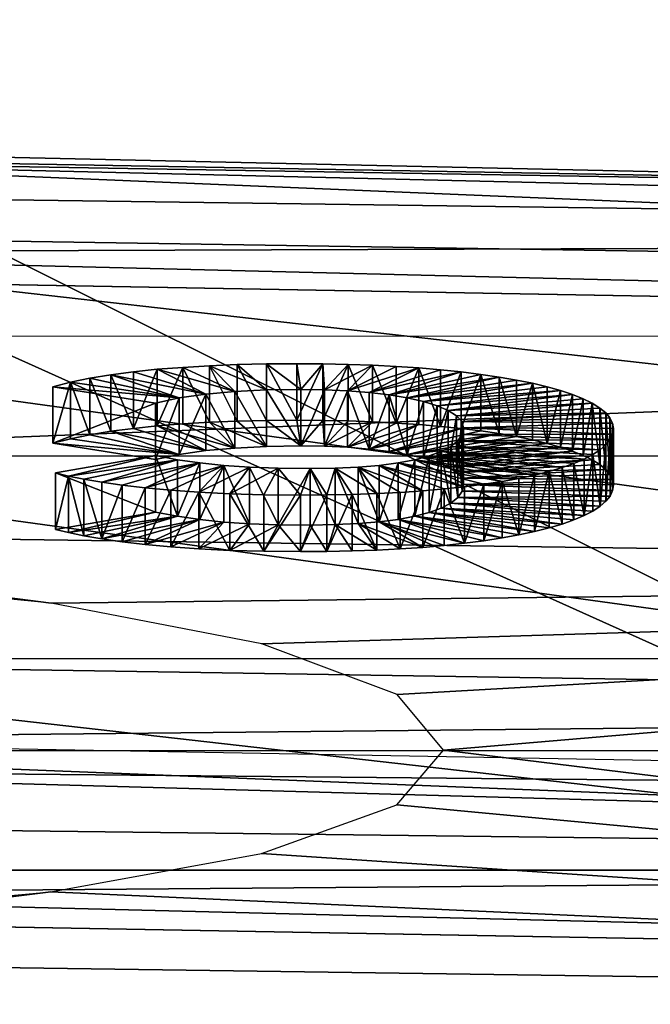
# Model space of a CAD drawing. Units: metres. Extents: x 140.822 to 141.405, y 13.3 to 13.94.
# Drawn here: x 141.116 to 141.121, y 13.866 to 13.873 of the extents above; entities that cross this region are included whole.
import ezdxf

# ---------------------------------------------------------------- set-up
doc = ezdxf.new("R2010")
doc.units = ezdxf.units.M
doc.header["$LTSCALE"] = 0.0125
for name, color, linetype in [('72_KUX_INSERT', 7, 'Continuous'), ('72_KUX_STUHL_D3_CH_BACK_PAD', 7, 'Continuous'), ('72_KUX_STUHL_D3_CH_FRAME', 7, 'Continuous'), ('72_KUX_STUHL_D3_CH_LOGO', 7, 'Continuous'), ('72_KUX_STUHL_D3_CH_LOGO_TEXT', 7, 'Continuous')]:
    doc.layers.add(name, color=color, linetype=linetype)

# ---------------------------------------------------------------- blocks, each defined once
blk = doc.blocks.new('72KUX_S3700_D3_LOGO_TEXT')
for points in [[(-0.0156815, 0.000767, 0.004019), (-0.0155338, 0.000415, 0.004192), (-0.0155338, 0.000786, 0.004121)], [(-0.0156815, 0.000767, 0.004019), (-0.0155338, 0.000786, 0.004121), (-0.0150585, 0.00064, 0.003354)], [(-0.0153765, 0.000432, 0.004279), (-0.0153765, 0.000803, 0.004208), (-0.0155338, 0.000415, 0.004192)], [(-0.0155338, 0.000415, 0.004192), (-0.0153765, 0.000803, 0.004208), (-0.0155338, 0.000786, 0.004121)], [(-0.0153765, 0.000803, 0.004208), (-0.0150585, 0.00064, 0.003354), (-0.0155338, 0.000786, 0.004121)], [(-0.01521, 0.000445, 0.004349), (-0.01521, 0.000816, 0.004278), (-0.0153765, 0.000432, 0.004279)], [(-0.0153765, 0.000432, 0.004279), (-0.01521, 0.000816, 0.004278), (-0.0153765, 0.000803, 0.004208)], [(-0.01521, 0.000816, 0.004278), (-0.014867, 0.000658, 0.003446), (-0.0153765, 0.000803, 0.004208)], [(-0.0150585, 0.00064, 0.003354), (-0.0153765, 0.000803, 0.004208), (-0.014867, 0.000658, 0.003446)], [(-0.01521, 0.000816, 0.004278), (-0.0150349, 0.000456, 0.004403), (-0.0150349, 0.000827, 0.004333)], [(-0.01521, 0.000816, 0.004278), (-0.0150349, 0.000827, 0.004333), (-0.014867, 0.000658, 0.003446)], [(-0.01521, 0.000445, 0.004349), (-0.0150349, 0.000456, 0.004403), (-0.01521, 0.000816, 0.004278)], [(-0.0150349, 0.000827, 0.004333), (-0.0148514, 0.000463, 0.004442), (-0.0148514, 0.000834, 0.004371)], [(-0.0150349, 0.000827, 0.004333), (-0.0148514, 0.000834, 0.004371), (-0.0146589, 0.000668, 0.0035)], [(-0.0150349, 0.000456, 0.004403), (-0.0148514, 0.000463, 0.004442), (-0.0150349, 0.000827, 0.004333)], [(-0.0150349, 0.000827, 0.004333), (-0.0146589, 0.000668, 0.0035), (-0.014867, 0.000658, 0.003446)], [(-0.0148514, 0.000834, 0.004371), (-0.0146601, 0.000467, 0.004465), (-0.0146601, 0.000839, 0.004394)], [(-0.0146601, 0.000839, 0.004394), (-0.0146589, 0.000668, 0.0035), (-0.0148514, 0.000834, 0.004371)], [(-0.0148514, 0.000463, 0.004442), (-0.0146601, 0.000467, 0.004465), (-0.0148514, 0.000834, 0.004371)], [(-0.0146601, 0.000839, 0.004394), (-0.0144615, 0.000469, 0.004472), (-0.0144615, 0.00084, 0.004402)], [(-0.0146601, 0.000839, 0.004394), (-0.0144615, 0.00084, 0.004402), (-0.0144351, 0.000671, 0.003517)], [(-0.0146601, 0.000467, 0.004465), (-0.0144615, 0.000469, 0.004472), (-0.0146601, 0.000839, 0.004394)], [(-0.0146601, 0.000839, 0.004394), (-0.0144351, 0.000671, 0.003517), (-0.0146589, 0.000668, 0.0035)], [(-0.0144615, 0.000469, 0.004472), (-0.0142904, 0.000839, 0.004395), (-0.0144615, 0.00084, 0.004402)], [(-0.0144351, 0.000671, 0.003517), (-0.0144615, 0.00084, 0.004402), (-0.0142904, 0.000839, 0.004395)], [(-0.0142904, 0.000468, 0.004466), (-0.0142904, 0.000839, 0.004395), (-0.0144615, 0.000469, 0.004472)], [(-0.0142783, 0.000669, 0.003505), (-0.0144351, 0.000671, 0.003517), (-0.0142904, 0.000839, 0.004395)], [(-0.0142904, 0.000468, 0.004466), (-0.0141244, 0.000835, 0.004377), (-0.0142904, 0.000839, 0.004395)], [(-0.0141244, 0.000835, 0.004377), (-0.0142783, 0.000669, 0.003505), (-0.0142904, 0.000839, 0.004395)], [(-0.0141244, 0.000464, 0.004448), (-0.0141244, 0.000835, 0.004377), (-0.0142904, 0.000468, 0.004466)], [(-0.0139638, 0.00083, 0.004347), (-0.0142783, 0.000669, 0.003505), (-0.0141244, 0.000835, 0.004377)], [(-0.0142783, 0.000669, 0.003505), (-0.0139638, 0.00083, 0.004347), (-0.0141283, 0.000662, 0.003469)], [(-0.0141283, 0.000662, 0.003469), (-0.0139638, 0.00083, 0.004347), (-0.013809, 0.000822, 0.004306)], [(-0.013809, 0.000822, 0.004306), (-0.0136603, 0.000812, 0.004253), (-0.0141283, 0.000662, 0.003469)], [(-0.0136603, 0.000812, 0.004253), (-0.0139867, 0.000651, 0.003409), (-0.0141283, 0.000662, 0.003469)], [(-0.0141244, 0.000464, 0.004448), (-0.0139638, 0.000458, 0.004418), (-0.0141244, 0.000835, 0.004377)], [(-0.0141244, 0.000835, 0.004377), (-0.0139638, 0.000458, 0.004418), (-0.0139638, 0.00083, 0.004347)], [(-0.013518, 0.0008, 0.00419), (-0.0139867, 0.000651, 0.003409), (-0.0136603, 0.000812, 0.004253)], [(-0.013518, 0.0008, 0.00419), (-0.0133825, 0.000786, 0.004117), (-0.0139867, 0.000651, 0.003409)], [(-0.0139867, 0.000651, 0.003409), (-0.0133825, 0.000786, 0.004117), (-0.0138555, 0.000635, 0.003327)], [(-0.0139638, 0.000458, 0.004418), (-0.013809, 0.00045, 0.004377), (-0.0139638, 0.00083, 0.004347)], [(-0.0139638, 0.00083, 0.004347), (-0.013809, 0.00045, 0.004377), (-0.013809, 0.000822, 0.004306)], [(-0.0138555, 0.000635, 0.003327), (-0.0133825, 0.000786, 0.004117), (-0.0132541, 0.00077, 0.004033)], [(-0.013809, 0.00045, 0.004377), (-0.0136603, 0.000812, 0.004253), (-0.013809, 0.000822, 0.004306)], [(-0.0136603, 0.00044, 0.004324), (-0.0136603, 0.000812, 0.004253), (-0.013809, 0.00045, 0.004377)], [(-0.0136603, 0.00044, 0.004324), (-0.013518, 0.000428, 0.004261), (-0.0136603, 0.000812, 0.004253)], [(-0.0136603, 0.000812, 0.004253), (-0.013518, 0.000428, 0.004261), (-0.013518, 0.0008, 0.00419)], [(-0.013518, 0.000428, 0.004261), (-0.0133825, 0.000786, 0.004117), (-0.013518, 0.0008, 0.00419)], [(-0.0133825, 0.000414, 0.004188), (-0.0133825, 0.000786, 0.004117), (-0.013518, 0.000428, 0.004261)], [(-0.0133825, 0.000414, 0.004188), (-0.0132541, 0.00077, 0.004033), (-0.0133825, 0.000786, 0.004117)], [(-0.0159461, 0.000347, 0.003834), (-0.0159461, 0.000718, 0.003763), (-0.0160622, 0.000317, 0.00368)], [(-0.0160622, 0.000317, 0.00368), (-0.0159461, 0.000718, 0.003763), (-0.0160622, 0.000689, 0.003609)], [(-0.0159461, 0.000718, 0.003763), (-0.0152326, 0.000615, 0.003222), (-0.0160622, 0.000689, 0.003609)], [(-0.0159461, 0.000718, 0.003763), (-0.015819, 0.000373, 0.00397), (-0.0158191, 0.000744, 0.003899)], [(-0.0159461, 0.000718, 0.003763), (-0.0158191, 0.000744, 0.003899), (-0.0152326, 0.000615, 0.003222)], [(-0.0159461, 0.000347, 0.003834), (-0.015819, 0.000373, 0.00397), (-0.0159461, 0.000718, 0.003763)], [(-0.0158191, 0.000744, 0.003899), (-0.0156815, 0.000396, 0.004089), (-0.0156815, 0.000767, 0.004019)], [(-0.0156815, 0.000767, 0.004019), (-0.0152326, 0.000615, 0.003222), (-0.0158191, 0.000744, 0.003899)], [(-0.015819, 0.000373, 0.00397), (-0.0156815, 0.000396, 0.004089), (-0.0158191, 0.000744, 0.003899)], [(-0.0156815, 0.000396, 0.004089), (-0.0155338, 0.000415, 0.004192), (-0.0156815, 0.000767, 0.004019)], [(-0.0156815, 0.000767, 0.004019), (-0.0150585, 0.00064, 0.003354), (-0.0152326, 0.000615, 0.003222)], [(-0.0131332, 0.000752, 0.00394), (-0.0138555, 0.000635, 0.003327), (-0.0132541, 0.00077, 0.004033)], [(-0.0138555, 0.000635, 0.003327), (-0.0131332, 0.000752, 0.00394), (-0.0137361, 0.000615, 0.003224)], [(-0.01302, 0.000732, 0.003837), (-0.0137361, 0.000615, 0.003224), (-0.0131332, 0.000752, 0.00394)], [(-0.0129149, 0.000711, 0.003725), (-0.0137361, 0.000615, 0.003224), (-0.01302, 0.000732, 0.003837)], [(-0.0132541, 0.000398, 0.004104), (-0.0132541, 0.00077, 0.004033), (-0.0133825, 0.000414, 0.004188)], [(-0.0132541, 0.000398, 0.004104), (-0.0131332, 0.000381, 0.00401), (-0.0132541, 0.00077, 0.004033)], [(-0.0132541, 0.00077, 0.004033), (-0.0131332, 0.000381, 0.00401), (-0.0131332, 0.000752, 0.00394)], [(-0.0131332, 0.000381, 0.00401), (-0.01302, 0.000361, 0.003908), (-0.0131332, 0.000752, 0.00394)], [(-0.0131332, 0.000752, 0.00394), (-0.01302, 0.000361, 0.003908), (-0.01302, 0.000732, 0.003837)], [(-0.01302, 0.000361, 0.003908), (-0.0129149, 0.000711, 0.003725), (-0.01302, 0.000732, 0.003837)], [(-0.0153884, 0.000581, 0.003047), (-0.0160622, 0.000317, 0.00368), (-0.0160622, 0.000689, 0.003609)], [(-0.0153884, 0.000581, 0.003047), (-0.0160622, 0.000689, 0.003609), (-0.0152326, 0.000615, 0.003222)], [(-0.014867, 0.000286, 0.003517), (-0.0150585, 0.00064, 0.003354), (-0.014867, 0.000658, 0.003446)], [(-0.0146589, 0.000297, 0.003571), (-0.014867, 0.000658, 0.003446), (-0.0146589, 0.000668, 0.0035)], [(-0.014867, 0.000286, 0.003517), (-0.014867, 0.000658, 0.003446), (-0.0146589, 0.000297, 0.003571)], [(-0.0144351, 0.0003, 0.003588), (-0.0146589, 0.000668, 0.0035), (-0.0144351, 0.000671, 0.003517)], [(-0.0146589, 0.000297, 0.003571), (-0.0146589, 0.000668, 0.0035), (-0.0144351, 0.0003, 0.003588)], [(-0.0142783, 0.000669, 0.003505), (-0.0144351, 0.0003, 0.003588), (-0.0144351, 0.000671, 0.003517)], [(-0.0142783, 0.000298, 0.003576), (-0.0144351, 0.0003, 0.003588), (-0.0142783, 0.000669, 0.003505)], [(-0.0141283, 0.000662, 0.003469), (-0.0142783, 0.000298, 0.003576), (-0.0142783, 0.000669, 0.003505)], [(-0.0141283, 0.000291, 0.00354), (-0.0142783, 0.000298, 0.003576), (-0.0141283, 0.000662, 0.003469)], [(-0.0141283, 0.000291, 0.00354), (-0.0141283, 0.000662, 0.003469), (-0.0139867, 0.000279, 0.00348)], [(-0.0139867, 0.000279, 0.00348), (-0.0141283, 0.000662, 0.003469), (-0.0139867, 0.000651, 0.003409)], [(-0.0138555, 0.000635, 0.003327), (-0.0139867, 0.000279, 0.00348), (-0.0139867, 0.000651, 0.003409)], [(-0.0129149, 0.000711, 0.003725), (-0.0136304, 0.000591, 0.003099), (-0.0137361, 0.000615, 0.003224)], [(-0.0128182, 0.000688, 0.003604), (-0.0136304, 0.000591, 0.003099), (-0.0129149, 0.000711, 0.003725)], [(-0.0127303, 0.000663, 0.003475), (-0.0136304, 0.000591, 0.003099), (-0.0128182, 0.000688, 0.003604)], [(-0.0136304, 0.000591, 0.003099), (-0.0127303, 0.000663, 0.003475), (-0.0135401, 0.000564, 0.002955)], [(-0.0126515, 0.000637, 0.003337), (-0.0135401, 0.000564, 0.002955), (-0.0127303, 0.000663, 0.003475)], [(-0.0129149, 0.00034, 0.003796), (-0.0129149, 0.000711, 0.003725), (-0.01302, 0.000361, 0.003908)], [(-0.0129149, 0.00034, 0.003796), (-0.0128182, 0.000316, 0.003675), (-0.0129149, 0.000711, 0.003725)], [(-0.0129149, 0.000711, 0.003725), (-0.0128182, 0.000316, 0.003675), (-0.0128182, 0.000688, 0.003604)], [(-0.0128182, 0.000316, 0.003675), (-0.0127303, 0.000663, 0.003475), (-0.0128182, 0.000688, 0.003604)], [(-0.0127303, 0.000292, 0.003546), (-0.0127303, 0.000663, 0.003475), (-0.0128182, 0.000316, 0.003675)], [(-0.0127303, 0.000292, 0.003546), (-0.0126515, 0.000637, 0.003337), (-0.0127303, 0.000663, 0.003475)], [(-0.0152326, 0.000243, 0.003293), (-0.0153884, 0.00021, 0.003118), (-0.0152326, 0.000615, 0.003222)], [(-0.0152326, 0.000615, 0.003222), (-0.0153884, 0.00021, 0.003118), (-0.0153884, 0.000581, 0.003047)], [(-0.0150585, 0.000269, 0.003425), (-0.0152326, 0.000243, 0.003293), (-0.0150585, 0.00064, 0.003354)], [(-0.0150585, 0.00064, 0.003354), (-0.0152326, 0.000243, 0.003293), (-0.0152326, 0.000615, 0.003222)], [(-0.0150585, 0.000269, 0.003425), (-0.0150585, 0.00064, 0.003354), (-0.014867, 0.000286, 0.003517)], [(-0.0138554, 0.000264, 0.003398), (-0.0139867, 0.000279, 0.00348), (-0.0138555, 0.000635, 0.003327)], [(-0.0138554, 0.000264, 0.003398), (-0.0138555, 0.000635, 0.003327), (-0.0137361, 0.000244, 0.003295)], [(-0.0137361, 0.000244, 0.003295), (-0.0138555, 0.000635, 0.003327), (-0.0137361, 0.000615, 0.003224)], [(-0.0136304, 0.000591, 0.003099), (-0.0137361, 0.000244, 0.003295), (-0.0137361, 0.000615, 0.003224)], [(-0.0136304, 0.00022, 0.00317), (-0.0137361, 0.000244, 0.003295), (-0.0136304, 0.000591, 0.003099)], [(-0.0135401, 0.000564, 0.002955), (-0.0136304, 0.00022, 0.00317), (-0.0136304, 0.000591, 0.003099)], [(-0.0135401, 0.000564, 0.002955), (-0.0126515, 0.000637, 0.003337), (-0.0134668, 0.000533, 0.002791)], [(-0.0125821, 0.000609, 0.003192), (-0.0134668, 0.000533, 0.002791), (-0.0126515, 0.000637, 0.003337)], [(-0.0125821, 0.000609, 0.003192), (-0.0125225, 0.00058, 0.00304), (-0.0134668, 0.000533, 0.002791)], [(-0.0126515, 0.000266, 0.003408), (-0.0126515, 0.000637, 0.003337), (-0.0127303, 0.000292, 0.003546)], [(-0.0126515, 0.000266, 0.003408), (-0.0125821, 0.000609, 0.003192), (-0.0126515, 0.000637, 0.003337)], [(-0.0125821, 0.000238, 0.003263), (-0.0125821, 0.000609, 0.003192), (-0.0126515, 0.000266, 0.003408)], [(-0.0125821, 0.000238, 0.003263), (-0.0125225, 0.00058, 0.00304), (-0.0125821, 0.000609, 0.003192)], [(-0.0153884, 0.00021, 0.003118), (-0.0160622, 0.000317, 0.00368), (-0.0153884, 0.000581, 0.003047)], [(-0.01354, 0.000193, 0.003026), (-0.0136304, 0.00022, 0.00317), (-0.0135401, 0.000564, 0.002955)], [(-0.0134668, 0.000533, 0.002791), (-0.01354, 0.000193, 0.003026), (-0.0135401, 0.000564, 0.002955)], [(-0.0134668, 0.000161, 0.002862), (-0.01354, 0.000193, 0.003026), (-0.0134668, 0.000533, 0.002791)], [(-0.0134668, 0.000533, 0.002791), (-0.0125225, 0.00058, 0.00304), (-0.0134124, 0.000498, 0.002609)], [(-0.0134124, 0.000498, 0.002609), (-0.0134668, 0.000161, 0.002862), (-0.0134668, 0.000533, 0.002791)], [(-0.012473, 0.000549, 0.00288), (-0.0134124, 0.000498, 0.002609), (-0.0125225, 0.00058, 0.00304)], [(-0.0124339, 0.000518, 0.002713), (-0.0134124, 0.000498, 0.002609), (-0.012473, 0.000549, 0.00288)], [(-0.0133785, 0.00046, 0.00241), (-0.0134124, 0.000498, 0.002609), (-0.0124339, 0.000518, 0.002713)], [(-0.0124056, 0.000485, 0.00254), (-0.0133785, 0.00046, 0.00241), (-0.0124339, 0.000518, 0.002713)], [(-0.0125225, 0.000209, 0.00311), (-0.0125225, 0.00058, 0.00304), (-0.0125821, 0.000238, 0.003263)], [(-0.0125225, 0.000209, 0.00311), (-0.012473, 0.000178, 0.002951), (-0.0125225, 0.00058, 0.00304)], [(-0.0125225, 0.00058, 0.00304), (-0.012473, 0.000178, 0.002951), (-0.012473, 0.000549, 0.00288)], [(-0.012473, 0.000178, 0.002951), (-0.0124339, 0.000146, 0.002784), (-0.012473, 0.000549, 0.00288)], [(-0.012473, 0.000549, 0.00288), (-0.0124339, 0.000146, 0.002784), (-0.0124339, 0.000518, 0.002713)], [(-0.0124339, 0.000146, 0.002784), (-0.0124056, 0.000113, 0.002611), (-0.0124339, 0.000518, 0.002713)], [(-0.0124339, 0.000518, 0.002713), (-0.0124056, 0.000113, 0.002611), (-0.0124056, 0.000485, 0.00254)], [(-0.01521, 0.000445, 0.004349), (-0.014867, 0.000286, 0.003517), (-0.0150349, 0.000456, 0.004403)], [(-0.0146589, 0.000297, 0.003571), (-0.0148514, 0.000463, 0.004442), (-0.0150349, 0.000456, 0.004403)], [(-0.0150349, 0.000456, 0.004403), (-0.014867, 0.000286, 0.003517), (-0.0146589, 0.000297, 0.003571)], [(-0.0148514, 0.000463, 0.004442), (-0.0146589, 0.000297, 0.003571), (-0.0146601, 0.000467, 0.004465)], [(-0.0146601, 0.000467, 0.004465), (-0.0144351, 0.0003, 0.003588), (-0.0144615, 0.000469, 0.004472)], [(-0.0144351, 0.0003, 0.003588), (-0.0146601, 0.000467, 0.004465), (-0.0146589, 0.000297, 0.003571)], [(-0.0144615, 0.000469, 0.004472), (-0.0144351, 0.0003, 0.003588), (-0.0142904, 0.000468, 0.004466)], [(-0.0142783, 0.000298, 0.003576), (-0.0142904, 0.000468, 0.004466), (-0.0144351, 0.0003, 0.003588)], [(-0.0141244, 0.000464, 0.004448), (-0.0142904, 0.000468, 0.004466), (-0.0142783, 0.000298, 0.003576)], [(-0.0141244, 0.000464, 0.004448), (-0.0142783, 0.000298, 0.003576), (-0.0139638, 0.000458, 0.004418)], [(-0.0139638, 0.000458, 0.004418), (-0.0142783, 0.000298, 0.003576), (-0.0141283, 0.000291, 0.00354)], [(-0.013809, 0.00045, 0.004377), (-0.0139638, 0.000458, 0.004418), (-0.0141283, 0.000291, 0.00354)], [(-0.0134124, 0.000127, 0.00268), (-0.0134668, 0.000161, 0.002862), (-0.0134124, 0.000498, 0.002609)], [(-0.0133785, 0.00046, 0.00241), (-0.0134124, 0.000127, 0.00268), (-0.0134124, 0.000498, 0.002609)], [(-0.0133785, 0.000088, 0.002481), (-0.0134124, 0.000127, 0.00268), (-0.0133785, 0.00046, 0.00241)], [(-0.0133785, 0.00046, 0.00241), (-0.0124056, 0.000485, 0.00254), (-0.0123884, 0.00045, 0.002361)], [(-0.0133668, 0.000418, 0.002193), (-0.0133785, 0.000088, 0.002481), (-0.0133785, 0.00046, 0.00241)], [(-0.0123884, 0.00045, 0.002361), (-0.0133668, 0.000418, 0.002193), (-0.0133785, 0.00046, 0.00241)], [(-0.0124056, 0.000113, 0.002611), (-0.0123884, 0.000079, 0.002432), (-0.0124056, 0.000485, 0.00254)], [(-0.0124056, 0.000485, 0.00254), (-0.0123884, 0.000079, 0.002432), (-0.0123884, 0.00045, 0.002361)], [(-0.015819, 0.000373, 0.00397), (-0.0152326, 0.000243, 0.003293), (-0.0156815, 0.000396, 0.004089)], [(-0.0155338, 0.000415, 0.004192), (-0.0156815, 0.000396, 0.004089), (-0.0150585, 0.000269, 0.003425)], [(-0.0150585, 0.000269, 0.003425), (-0.0156815, 0.000396, 0.004089), (-0.0152326, 0.000243, 0.003293)], [(-0.0155338, 0.000415, 0.004192), (-0.0150585, 0.000269, 0.003425), (-0.0153765, 0.000432, 0.004279)], [(-0.01521, 0.000445, 0.004349), (-0.0153765, 0.000432, 0.004279), (-0.014867, 0.000286, 0.003517)], [(-0.0153765, 0.000432, 0.004279), (-0.0150585, 0.000269, 0.003425), (-0.014867, 0.000286, 0.003517)], [(-0.013809, 0.00045, 0.004377), (-0.0141283, 0.000291, 0.00354), (-0.0136603, 0.00044, 0.004324)], [(-0.0139867, 0.000279, 0.00348), (-0.0136603, 0.00044, 0.004324), (-0.0141283, 0.000291, 0.00354)], [(-0.0136603, 0.00044, 0.004324), (-0.0139867, 0.000279, 0.00348), (-0.013518, 0.000428, 0.004261)], [(-0.013518, 0.000428, 0.004261), (-0.0139867, 0.000279, 0.00348), (-0.0133825, 0.000414, 0.004188)], [(-0.0133825, 0.000414, 0.004188), (-0.0139867, 0.000279, 0.00348), (-0.0138554, 0.000264, 0.003398)], [(-0.0133825, 0.000414, 0.004188), (-0.0138554, 0.000264, 0.003398), (-0.0132541, 0.000398, 0.004104)], [(-0.0132541, 0.000398, 0.004104), (-0.0138554, 0.000264, 0.003398), (-0.0131332, 0.000381, 0.00401)], [(-0.0133668, 0.000047, 0.002264), (-0.0133785, 0.000088, 0.002481), (-0.0133668, 0.000418, 0.002193)], [(-0.0133763, 0.000374, 0.001959), (-0.0133668, 0.000047, 0.002264), (-0.0133668, 0.000418, 0.002193)], [(-0.0123882, 0.000378, 0.001983), (-0.0133763, 0.000374, 0.001959), (-0.0133668, 0.000418, 0.002193)], [(-0.0123826, 0.000415, 0.002176), (-0.0133668, 0.000418, 0.002193), (-0.0123884, 0.00045, 0.002361)], [(-0.0133668, 0.000418, 0.002193), (-0.0123826, 0.000415, 0.002176), (-0.0123882, 0.000378, 0.001983)], [(-0.0123884, 0.000079, 0.002432), (-0.0123826, 0.000044, 0.002247), (-0.0123884, 0.00045, 0.002361)], [(-0.0123884, 0.00045, 0.002361), (-0.0123826, 0.000044, 0.002247), (-0.0123826, 0.000415, 0.002176)], [(-0.0123826, 0.000044, 0.002247), (-0.0123882, 0.000378, 0.001983), (-0.0123826, 0.000415, 0.002176)], [(-0.0160622, 0.000317, 0.00368), (-0.0152326, 0.000243, 0.003293), (-0.0159461, 0.000347, 0.003834)], [(-0.0159461, 0.000347, 0.003834), (-0.0152326, 0.000243, 0.003293), (-0.015819, 0.000373, 0.00397)], [(-0.0137361, 0.000244, 0.003295), (-0.0131332, 0.000381, 0.00401), (-0.0138554, 0.000264, 0.003398)], [(-0.0131332, 0.000381, 0.00401), (-0.0137361, 0.000244, 0.003295), (-0.01302, 0.000361, 0.003908)], [(-0.01302, 0.000361, 0.003908), (-0.0137361, 0.000244, 0.003295), (-0.0129149, 0.00034, 0.003796)], [(-0.0137361, 0.000244, 0.003295), (-0.0136304, 0.00022, 0.00317), (-0.0129149, 0.00034, 0.003796)], [(-0.0128182, 0.000316, 0.003675), (-0.0129149, 0.00034, 0.003796), (-0.0136304, 0.00022, 0.00317)], [(-0.01345, 0.000296, 0.00155), (-0.0134043, -0.000039, 0.001815), (-0.0134043, 0.000333, 0.001744)], [(-0.0134043, 0.000333, 0.001744), (-0.01247, 0.000275, 0.001444), (-0.01345, 0.000296, 0.00155)], [(-0.0134043, 0.000333, 0.001744), (-0.0133763, 0.000002, 0.002029), (-0.0133763, 0.000374, 0.001959)], [(-0.0133763, 0.000374, 0.001959), (-0.0124048, 0.000343, 0.001796), (-0.0134043, 0.000333, 0.001744)], [(-0.0124322, 0.000308, 0.001617), (-0.0134043, 0.000333, 0.001744), (-0.0124048, 0.000343, 0.001796)], [(-0.0134043, -0.000039, 0.001815), (-0.0133763, 0.000002, 0.002029), (-0.0134043, 0.000333, 0.001744)], [(-0.0124322, 0.000308, 0.001617), (-0.01247, 0.000275, 0.001444), (-0.0134043, 0.000333, 0.001744)], [(-0.0124048, 0.000343, 0.001796), (-0.0133763, 0.000374, 0.001959), (-0.0123882, 0.000378, 0.001983)], [(-0.0133763, 0.000002, 0.002029), (-0.0133668, 0.000047, 0.002264), (-0.0133763, 0.000374, 0.001959)], [(-0.0124048, -0.000029, 0.001867), (-0.0124322, -0.000063, 0.001688), (-0.0124048, 0.000343, 0.001796)], [(-0.0124048, 0.000343, 0.001796), (-0.0124322, -0.000063, 0.001688), (-0.0124322, 0.000308, 0.001617)], [(-0.0123882, 0.000007, 0.002054), (-0.0124048, 0.000343, 0.001796), (-0.0123882, 0.000378, 0.001983)], [(-0.0124048, -0.000029, 0.001867), (-0.0124048, 0.000343, 0.001796), (-0.0123882, 0.000007, 0.002054)], [(-0.0123882, 0.000007, 0.002054), (-0.0123882, 0.000378, 0.001983), (-0.0123826, 0.000044, 0.002247)], [(-0.0152326, 0.000243, 0.003293), (-0.0160622, 0.000317, 0.00368), (-0.0153884, 0.00021, 0.003118)], [(-0.0128182, 0.000316, 0.003675), (-0.0136304, 0.00022, 0.00317), (-0.0127303, 0.000292, 0.003546)], [(-0.01354, 0.000193, 0.003026), (-0.0127303, 0.000292, 0.003546), (-0.0136304, 0.00022, 0.00317)], [(-0.0135919, -0.000138, 0.001296), (-0.0135128, 0.000263, 0.001377), (-0.013592, 0.000234, 0.001226)], [(-0.0135128, 0.000263, 0.001377), (-0.0127198, 0.000158, 0.00083), (-0.013592, 0.000234, 0.001226)], [(-0.0135128, -0.000109, 0.001448), (-0.0135128, 0.000263, 0.001377), (-0.0135919, -0.000138, 0.001296)], [(-0.0127303, 0.000292, 0.003546), (-0.01354, 0.000193, 0.003026), (-0.0126515, 0.000266, 0.003408)], [(-0.0126515, 0.000266, 0.003408), (-0.01354, 0.000193, 0.003026), (-0.0134668, 0.000161, 0.002862)], [(-0.0135128, 0.000263, 0.001377), (-0.01345, -0.000076, 0.001621), (-0.01345, 0.000296, 0.00155)], [(-0.01345, 0.000296, 0.00155), (-0.0125757, 0.000214, 0.001121), (-0.0135128, 0.000263, 0.001377)], [(-0.0135128, -0.000109, 0.001448), (-0.01345, -0.000076, 0.001621), (-0.0135128, 0.000263, 0.001377)], [(-0.0125757, 0.000214, 0.001121), (-0.0126431, 0.000185, 0.000971), (-0.0135128, 0.000263, 0.001377)], [(-0.0135128, 0.000263, 0.001377), (-0.0126431, 0.000185, 0.000971), (-0.0127198, 0.000158, 0.00083)], [(-0.0126515, 0.000266, 0.003408), (-0.0134668, 0.000161, 0.002862), (-0.0125821, 0.000238, 0.003263)], [(-0.01345, -0.000076, 0.001621), (-0.0134043, -0.000039, 0.001815), (-0.01345, 0.000296, 0.00155)], [(-0.0125179, 0.000244, 0.001279), (-0.01345, 0.000296, 0.00155), (-0.01247, 0.000275, 0.001444)], [(-0.0125757, 0.000214, 0.001121), (-0.01345, 0.000296, 0.00155), (-0.0125179, 0.000244, 0.001279)], [(-0.01247, -0.000096, 0.001515), (-0.0125179, 0.000244, 0.001279), (-0.01247, 0.000275, 0.001444)], [(-0.0124322, -0.000063, 0.001688), (-0.01247, -0.000096, 0.001515), (-0.0124322, 0.000308, 0.001617)], [(-0.0124322, 0.000308, 0.001617), (-0.01247, -0.000096, 0.001515), (-0.01247, 0.000275, 0.001444)], [(-0.016045, 0.000123, 0.000648), (-0.0153887, -0.000135, 0.001311), (-0.0153887, 0.000236, 0.00124)], [(-0.0153887, 0.000236, 0.00124), (-0.0159591, 0.000102, 0.000539), (-0.016045, 0.000123, 0.000648)], [(-0.0159591, 0.000102, 0.000539), (-0.0153887, 0.000236, 0.00124), (-0.0152446, 0.000209, 0.001098)], [(-0.0158577, 0.000082, 0.000429), (-0.0159591, 0.000102, 0.000539), (-0.0152446, 0.000209, 0.001098)], [(-0.0157405, 0.000061, 0.000323), (-0.0158577, 0.000082, 0.000429), (-0.0152446, 0.000209, 0.001098)], [(-0.0157405, 0.000061, 0.000323), (-0.0152446, 0.000209, 0.001098), (-0.015097, 0.000188, 0.000985)], [(-0.0153887, -0.000135, 0.001311), (-0.0152446, -0.000162, 0.001169), (-0.0153887, 0.000236, 0.00124)], [(-0.0153887, 0.000236, 0.00124), (-0.0152446, -0.000162, 0.001169), (-0.0152446, 0.000209, 0.001098)], [(-0.0152446, -0.000162, 0.001169), (-0.015097, 0.000188, 0.000985), (-0.0152446, 0.000209, 0.001098)], [(-0.0136869, -0.000162, 0.001167), (-0.0136869, 0.000209, 0.001096), (-0.0137968, -0.000183, 0.00106)], [(-0.0137968, -0.000183, 0.00106), (-0.0136869, 0.000209, 0.001096), (-0.0137968, 0.000189, 0.000989)], [(-0.013114, 0.000067, 0.000352), (-0.0137968, 0.000189, 0.000989), (-0.0136869, 0.000209, 0.001096)], [(-0.0135919, -0.000138, 0.001296), (-0.013592, 0.000234, 0.001226), (-0.0136869, -0.000162, 0.001167)], [(-0.0136869, -0.000162, 0.001167), (-0.013592, 0.000234, 0.001226), (-0.0136869, 0.000209, 0.001096)], [(-0.013592, 0.000234, 0.001226), (-0.0129, 0.000109, 0.000573), (-0.0136869, 0.000209, 0.001096)], [(-0.0130029, 0.000087, 0.000458), (-0.0136869, 0.000209, 0.001096), (-0.0129, 0.000109, 0.000573)], [(-0.0130029, 0.000087, 0.000458), (-0.013114, 0.000067, 0.000352), (-0.0136869, 0.000209, 0.001096)], [(-0.0127198, 0.000158, 0.00083), (-0.0128055, 0.000133, 0.000697), (-0.013592, 0.000234, 0.001226)], [(-0.0129, 0.000109, 0.000573), (-0.013592, 0.000234, 0.001226), (-0.0128055, 0.000133, 0.000697)], [(-0.0125225, 0.000209, 0.00311), (-0.0125821, 0.000238, 0.003263), (-0.0134668, 0.000161, 0.002862)], [(-0.0134124, 0.000127, 0.00268), (-0.0125225, 0.000209, 0.00311), (-0.0134668, 0.000161, 0.002862)], [(-0.0125225, 0.000209, 0.00311), (-0.0134124, 0.000127, 0.00268), (-0.012473, 0.000178, 0.002951)], [(-0.0125757, -0.000158, 0.001192), (-0.0126431, 0.000185, 0.000971), (-0.0125757, 0.000214, 0.001121)], [(-0.0125179, -0.000128, 0.00135), (-0.0125757, -0.000158, 0.001192), (-0.0125179, 0.000244, 0.001279)], [(-0.0125179, 0.000244, 0.001279), (-0.0125757, -0.000158, 0.001192), (-0.0125757, 0.000214, 0.001121)], [(-0.0125179, -0.000128, 0.00135), (-0.0125179, 0.000244, 0.001279), (-0.01247, -0.000096, 0.001515)], [(-0.0156069, 0.000042, 0.000222), (-0.0157405, 0.000061, 0.000323), (-0.015097, 0.000188, 0.000985)], [(-0.0154566, 0.000024, 0.000129), (-0.0156069, 0.000042, 0.000222), (-0.015097, 0.000188, 0.000985)], [(-0.014941, 0.000172, 0.0009), (-0.0154566, 0.000024, 0.000129), (-0.015097, 0.000188, 0.000985)], [(-0.0152889, 0.000009, 0.000047), (-0.0154566, 0.000024, 0.000129), (-0.014941, 0.000172, 0.0009)], [(-0.0151035, -0.000004, -0.000022), (-0.0152889, 0.000009, 0.000047), (-0.014941, 0.000172, 0.0009)], [(-0.015097, -0.000184, 0.001056), (-0.015097, 0.000188, 0.000985), (-0.0152446, -0.000162, 0.001169)], [(-0.0151035, -0.000004, -0.000022), (-0.014941, 0.000172, 0.0009), (-0.0147717, 0.00016, 0.000841)], [(-0.0148998, -0.000014, -0.000074), (-0.0151035, -0.000004, -0.000022), (-0.0147717, 0.00016, 0.000841)], [(-0.015097, -0.000184, 0.001056), (-0.014941, 0.000172, 0.0009), (-0.015097, 0.000188, 0.000985)], [(-0.014941, -0.0002, 0.000971), (-0.014941, 0.000172, 0.0009), (-0.015097, -0.000184, 0.001056)], [(-0.014941, -0.0002, 0.000971), (-0.0147717, -0.000211, 0.000912), (-0.014941, 0.000172, 0.0009)], [(-0.014941, 0.000172, 0.0009), (-0.0147717, -0.000211, 0.000912), (-0.0147717, 0.00016, 0.000841)], [(-0.0148998, -0.000014, -0.000074), (-0.0147717, 0.00016, 0.000841), (-0.0145842, 0.000154, 0.000807)], [(-0.0146774, -0.000021, -0.000107), (-0.0148998, -0.000014, -0.000074), (-0.0145842, 0.000154, 0.000807)], [(-0.0147717, -0.000211, 0.000912), (-0.0145842, -0.000218, 0.000878), (-0.0147717, 0.00016, 0.000841)], [(-0.0147717, 0.00016, 0.000841), (-0.0145842, -0.000218, 0.000878), (-0.0145842, 0.000154, 0.000807)], [(-0.0146774, -0.000021, -0.000107), (-0.0145842, 0.000154, 0.000807), (-0.0144358, -0.000023, -0.000119)], [(-0.0145842, -0.000218, 0.000878), (-0.0143735, 0.000152, 0.000796), (-0.0145842, 0.000154, 0.000807)], [(-0.0143735, 0.000152, 0.000796), (-0.0144358, -0.000023, -0.000119), (-0.0145842, 0.000154, 0.000807)], [(-0.0143735, -0.00022, 0.000867), (-0.0143735, 0.000152, 0.000796), (-0.0145842, -0.000218, 0.000878)], [(-0.0142637, -0.000022, -0.000113), (-0.0144358, -0.000023, -0.000119), (-0.0143735, 0.000152, 0.000796)], [(-0.0143735, 0.000152, 0.000796), (-0.0142102, -0.000217, 0.000879), (-0.0142102, 0.000154, 0.000808)], [(-0.0142637, -0.000022, -0.000113), (-0.0143735, 0.000152, 0.000796), (-0.0142102, 0.000154, 0.000808)], [(-0.0143735, -0.00022, 0.000867), (-0.0142102, -0.000217, 0.000879), (-0.0143735, 0.000152, 0.000796)], [(-0.0142637, -0.000022, -0.000113), (-0.0142102, 0.000154, 0.000808), (-0.0140973, -0.000018, -0.000094)], [(-0.0142102, 0.000154, 0.000808), (-0.0140592, -0.00021, 0.000915), (-0.0140592, 0.000161, 0.000845)], [(-0.0140592, 0.000161, 0.000845), (-0.0139368, -0.000013, -0.000064), (-0.0142102, 0.000154, 0.000808)], [(-0.0142102, -0.000217, 0.000879), (-0.0140592, -0.00021, 0.000915), (-0.0142102, 0.000154, 0.000808)], [(-0.0139368, -0.000013, -0.000064), (-0.0140973, -0.000018, -0.000094), (-0.0142102, 0.000154, 0.000808)], [(-0.0140592, 0.000161, 0.000845), (-0.0139212, -0.000199, 0.000976), (-0.0139212, 0.000172, 0.000905)], [(-0.0136347, 0.000006, 0.000032), (-0.0140592, 0.000161, 0.000845), (-0.0139212, 0.000172, 0.000905)], [(-0.0140592, -0.00021, 0.000915), (-0.0139212, -0.000199, 0.000976), (-0.0140592, 0.000161, 0.000845)], [(-0.0140592, 0.000161, 0.000845), (-0.0137825, -0.000005, -0.000022), (-0.0139368, -0.000013, -0.000064)], [(-0.0137825, -0.000005, -0.000022), (-0.0140592, 0.000161, 0.000845), (-0.0136347, 0.000006, 0.000032)], [(-0.0137968, -0.000183, 0.00106), (-0.0137968, 0.000189, 0.000989), (-0.0139212, -0.000199, 0.000976)], [(-0.0139212, -0.000199, 0.000976), (-0.0137968, 0.000189, 0.000989), (-0.0139212, 0.000172, 0.000905)], [(-0.0137968, 0.000189, 0.000989), (-0.0133597, 0.000032, 0.000171), (-0.0139212, 0.000172, 0.000905)], [(-0.0133597, 0.000032, 0.000171), (-0.0134937, 0.000018, 0.000096), (-0.0139212, 0.000172, 0.000905)], [(-0.0134937, 0.000018, 0.000096), (-0.0136347, 0.000006, 0.000032), (-0.0139212, 0.000172, 0.000905)], [(-0.0137968, 0.000189, 0.000989), (-0.013233, 0.000049, 0.000257), (-0.0133597, 0.000032, 0.000171)], [(-0.013233, 0.000049, 0.000257), (-0.0137968, 0.000189, 0.000989), (-0.013114, 0.000067, 0.000352)], [(-0.0134124, 0.000127, 0.00268), (-0.0124339, 0.000146, 0.002784), (-0.012473, 0.000178, 0.002951)], [(-0.0124339, 0.000146, 0.002784), (-0.0134124, 0.000127, 0.00268), (-0.0133785, 0.000088, 0.002481)], [(-0.0124056, 0.000113, 0.002611), (-0.0124339, 0.000146, 0.002784), (-0.0133785, 0.000088, 0.002481)], [(-0.0128055, -0.000239, 0.000768), (-0.0129, -0.000262, 0.000643), (-0.0128055, 0.000133, 0.000697)], [(-0.0128055, 0.000133, 0.000697), (-0.0129, -0.000262, 0.000643), (-0.0129, 0.000109, 0.000573)], [(-0.0127198, -0.000213, 0.0009), (-0.0128055, 0.000133, 0.000697), (-0.0127198, 0.000158, 0.00083)], [(-0.0128055, -0.000239, 0.000768), (-0.0128055, 0.000133, 0.000697), (-0.0127198, -0.000213, 0.0009)], [(-0.0126431, -0.000186, 0.001042), (-0.0127198, 0.000158, 0.00083), (-0.0126431, 0.000185, 0.000971)], [(-0.0127198, -0.000213, 0.0009), (-0.0127198, 0.000158, 0.00083), (-0.0126431, -0.000186, 0.001042)], [(-0.0126431, -0.000186, 0.001042), (-0.0126431, 0.000185, 0.000971), (-0.0125757, -0.000158, 0.001192)], [(-0.016045, -0.000248, 0.000719), (-0.0153887, -0.000135, 0.001311), (-0.016045, 0.000123, 0.000648)], [(-0.0159591, 0.000102, 0.000539), (-0.016045, -0.000248, 0.000719), (-0.016045, 0.000123, 0.000648)], [(-0.0159591, -0.000269, 0.000609), (-0.016045, -0.000248, 0.000719), (-0.0159591, 0.000102, 0.000539)], [(-0.0159591, -0.000269, 0.000609), (-0.0159591, 0.000102, 0.000539), (-0.0158577, -0.00029, 0.0005)], [(-0.0158577, -0.00029, 0.0005), (-0.0159591, 0.000102, 0.000539), (-0.0158577, 0.000082, 0.000429)], [(-0.0158577, -0.00029, 0.0005), (-0.0158577, 0.000082, 0.000429), (-0.0157405, -0.00031, 0.000394)], [(-0.0157405, -0.00031, 0.000394), (-0.0158577, 0.000082, 0.000429), (-0.0157405, 0.000061, 0.000323)], [(-0.0123884, 0.000079, 0.002432), (-0.0124056, 0.000113, 0.002611), (-0.0133785, 0.000088, 0.002481)], [(-0.0133668, 0.000047, 0.002264), (-0.0123884, 0.000079, 0.002432), (-0.0133785, 0.000088, 0.002481)], [(-0.0123826, 0.000044, 0.002247), (-0.0123884, 0.000079, 0.002432), (-0.0133668, 0.000047, 0.002264)], [(-0.013114, -0.000304, 0.000423), (-0.013233, -0.000323, 0.000327), (-0.013114, 0.000067, 0.000352)], [(-0.013114, 0.000067, 0.000352), (-0.013233, -0.000323, 0.000327), (-0.013233, 0.000049, 0.000257)], [(-0.0130029, -0.000284, 0.000529), (-0.013114, 0.000067, 0.000352), (-0.0130029, 0.000087, 0.000458)], [(-0.013114, -0.000304, 0.000423), (-0.013114, 0.000067, 0.000352), (-0.0130029, -0.000284, 0.000529)], [(-0.0129, -0.000262, 0.000643), (-0.0130029, -0.000284, 0.000529), (-0.0129, 0.000109, 0.000573)], [(-0.0129, 0.000109, 0.000573), (-0.0130029, -0.000284, 0.000529), (-0.0130029, 0.000087, 0.000458)], [(-0.0156069, 0.000042, 0.000222), (-0.0157405, -0.00031, 0.000394), (-0.0157405, 0.000061, 0.000323)], [(-0.0156069, -0.000329, 0.000293), (-0.0157405, -0.00031, 0.000394), (-0.0156069, 0.000042, 0.000222)], [(-0.0154566, 0.000024, 0.000129), (-0.0156069, -0.000329, 0.000293), (-0.0156069, 0.000042, 0.000222)], [(-0.0154566, -0.000347, 0.0002), (-0.0156069, -0.000329, 0.000293), (-0.0154566, 0.000024, 0.000129)], [(-0.0152889, 0.000009, 0.000047), (-0.0154566, -0.000347, 0.0002), (-0.0154566, 0.000024, 0.000129)], [(-0.0152889, -0.000363, 0.000118), (-0.0154566, -0.000347, 0.0002), (-0.0152889, 0.000009, 0.000047)], [(-0.0151035, -0.000004, -0.000022), (-0.0152889, -0.000363, 0.000118), (-0.0152889, 0.000009, 0.000047)], [(-0.0136347, -0.000366, 0.000102), (-0.0137825, -0.000376, 0.000049), (-0.0136347, 0.000006, 0.000032)], [(-0.0136347, 0.000006, 0.000032), (-0.0137825, -0.000376, 0.000049), (-0.0137825, -0.000005, -0.000022)], [(-0.0134936, -0.000353, 0.000167), (-0.0136347, -0.000366, 0.000102), (-0.0134937, 0.000018, 0.000096)], [(-0.0134937, 0.000018, 0.000096), (-0.0136347, -0.000366, 0.000102), (-0.0136347, 0.000006, 0.000032)], [(-0.0133597, -0.000339, 0.000242), (-0.0134937, 0.000018, 0.000096), (-0.0133597, 0.000032, 0.000171)], [(-0.0134936, -0.000353, 0.000167), (-0.0134937, 0.000018, 0.000096), (-0.0133597, -0.000339, 0.000242)], [(-0.0134043, -0.000039, 0.001815), (-0.0124048, -0.000029, 0.001867), (-0.0133763, 0.000002, 0.002029)], [(-0.0133763, 0.000002, 0.002029), (-0.0123882, 0.000007, 0.002054), (-0.0133668, 0.000047, 0.002264)], [(-0.0124048, -0.000029, 0.001867), (-0.0123882, 0.000007, 0.002054), (-0.0133763, 0.000002, 0.002029)], [(-0.0123882, 0.000007, 0.002054), (-0.0123826, 0.000044, 0.002247), (-0.0133668, 0.000047, 0.002264)], [(-0.013233, -0.000323, 0.000327), (-0.0133597, -0.000339, 0.000242), (-0.013233, 0.000049, 0.000257)], [(-0.013233, 0.000049, 0.000257), (-0.0133597, -0.000339, 0.000242), (-0.0133597, 0.000032, 0.000171)], [(-0.0151035, -0.000376, 0.000049), (-0.0152889, -0.000363, 0.000118), (-0.0151035, -0.000004, -0.000022)], [(-0.0151035, -0.000376, 0.000049), (-0.0151035, -0.000004, -0.000022), (-0.0148998, -0.000386, -0.000003)], [(-0.0148998, -0.000386, -0.000003), (-0.0151035, -0.000004, -0.000022), (-0.0148998, -0.000014, -0.000074)], [(-0.0148998, -0.000386, -0.000003), (-0.0148998, -0.000014, -0.000074), (-0.0146774, -0.000392, -0.000036)], [(-0.0146774, -0.000392, -0.000036), (-0.0148998, -0.000014, -0.000074), (-0.0146774, -0.000021, -0.000107)], [(-0.0144358, -0.000023, -0.000119), (-0.0146774, -0.000392, -0.000036), (-0.0146774, -0.000021, -0.000107)], [(-0.0144358, -0.000394, -0.000048), (-0.0146774, -0.000392, -0.000036), (-0.0144358, -0.000023, -0.000119)], [(-0.0142637, -0.000393, -0.000042), (-0.0144358, -0.000394, -0.000048), (-0.0142637, -0.000022, -0.000113)], [(-0.0142637, -0.000022, -0.000113), (-0.0144358, -0.000394, -0.000048), (-0.0144358, -0.000023, -0.000119)], [(-0.0140973, -0.00039, -0.000023), (-0.0142637, -0.000393, -0.000042), (-0.0140973, -0.000018, -0.000094)], [(-0.0140973, -0.000018, -0.000094), (-0.0142637, -0.000393, -0.000042), (-0.0142637, -0.000022, -0.000113)], [(-0.0139368, -0.000384, 0.000007), (-0.0140973, -0.000018, -0.000094), (-0.0139368, -0.000013, -0.000064)], [(-0.0140973, -0.00039, -0.000023), (-0.0140973, -0.000018, -0.000094), (-0.0139368, -0.000384, 0.000007)], [(-0.0137825, -0.000376, 0.000049), (-0.0139368, -0.000013, -0.000064), (-0.0137825, -0.000005, -0.000022)], [(-0.0139368, -0.000384, 0.000007), (-0.0139368, -0.000013, -0.000064), (-0.0137825, -0.000376, 0.000049)], [(-0.01247, -0.000096, 0.001515), (-0.0134043, -0.000039, 0.001815), (-0.01345, -0.000076, 0.001621)], [(-0.0134043, -0.000039, 0.001815), (-0.0124322, -0.000063, 0.001688), (-0.0124048, -0.000029, 0.001867)], [(-0.0124322, -0.000063, 0.001688), (-0.0134043, -0.000039, 0.001815), (-0.01247, -0.000096, 0.001515)], [(-0.0127198, -0.000213, 0.0009), (-0.0135128, -0.000109, 0.001448), (-0.0135919, -0.000138, 0.001296)], [(-0.0135128, -0.000109, 0.001448), (-0.0125757, -0.000158, 0.001192), (-0.01345, -0.000076, 0.001621)], [(-0.0126431, -0.000186, 0.001042), (-0.0135128, -0.000109, 0.001448), (-0.0127198, -0.000213, 0.0009)], [(-0.0125757, -0.000158, 0.001192), (-0.0135128, -0.000109, 0.001448), (-0.0126431, -0.000186, 0.001042)], [(-0.01345, -0.000076, 0.001621), (-0.0125757, -0.000158, 0.001192), (-0.0125179, -0.000128, 0.00135)], [(-0.0125179, -0.000128, 0.00135), (-0.01247, -0.000096, 0.001515), (-0.01345, -0.000076, 0.001621)], [(-0.016045, -0.000248, 0.000719), (-0.0159591, -0.000269, 0.000609), (-0.0153887, -0.000135, 0.001311)], [(-0.0153887, -0.000135, 0.001311), (-0.0159591, -0.000269, 0.000609), (-0.0152446, -0.000162, 0.001169)], [(-0.0158577, -0.00029, 0.0005), (-0.0152446, -0.000162, 0.001169), (-0.0159591, -0.000269, 0.000609)], [(-0.0152446, -0.000162, 0.001169), (-0.0158577, -0.00029, 0.0005), (-0.0157405, -0.00031, 0.000394)], [(-0.0152446, -0.000162, 0.001169), (-0.0157405, -0.00031, 0.000394), (-0.015097, -0.000184, 0.001056)], [(-0.0156069, -0.000329, 0.000293), (-0.015097, -0.000184, 0.001056), (-0.0157405, -0.00031, 0.000394)], [(-0.015097, -0.000184, 0.001056), (-0.0156069, -0.000329, 0.000293), (-0.0154566, -0.000347, 0.0002)], [(-0.0154566, -0.000347, 0.0002), (-0.014941, -0.0002, 0.000971), (-0.015097, -0.000184, 0.001056)], [(-0.0139212, -0.000199, 0.000976), (-0.0133597, -0.000339, 0.000242), (-0.0137968, -0.000183, 0.00106)], [(-0.0137968, -0.000183, 0.00106), (-0.013114, -0.000304, 0.000423), (-0.0136869, -0.000162, 0.001167)], [(-0.013233, -0.000323, 0.000327), (-0.0137968, -0.000183, 0.00106), (-0.0133597, -0.000339, 0.000242)], [(-0.013233, -0.000323, 0.000327), (-0.013114, -0.000304, 0.000423), (-0.0137968, -0.000183, 0.00106)], [(-0.0129, -0.000262, 0.000643), (-0.0135919, -0.000138, 0.001296), (-0.0136869, -0.000162, 0.001167)], [(-0.013114, -0.000304, 0.000423), (-0.0130029, -0.000284, 0.000529), (-0.0136869, -0.000162, 0.001167)], [(-0.0129, -0.000262, 0.000643), (-0.0136869, -0.000162, 0.001167), (-0.0130029, -0.000284, 0.000529)], [(-0.0128055, -0.000239, 0.000768), (-0.0127198, -0.000213, 0.0009), (-0.0135919, -0.000138, 0.001296)], [(-0.0128055, -0.000239, 0.000768), (-0.0135919, -0.000138, 0.001296), (-0.0129, -0.000262, 0.000643)], [(-0.0152889, -0.000363, 0.000118), (-0.014941, -0.0002, 0.000971), (-0.0154566, -0.000347, 0.0002)], [(-0.0152889, -0.000363, 0.000118), (-0.0151035, -0.000376, 0.000049), (-0.014941, -0.0002, 0.000971)], [(-0.014941, -0.0002, 0.000971), (-0.0151035, -0.000376, 0.000049), (-0.0147717, -0.000211, 0.000912)], [(-0.0151035, -0.000376, 0.000049), (-0.0148998, -0.000386, -0.000003), (-0.0147717, -0.000211, 0.000912)], [(-0.0148998, -0.000386, -0.000003), (-0.0145842, -0.000218, 0.000878), (-0.0147717, -0.000211, 0.000912)], [(-0.0148998, -0.000386, -0.000003), (-0.0146774, -0.000392, -0.000036), (-0.0145842, -0.000218, 0.000878)], [(-0.0146774, -0.000392, -0.000036), (-0.0144358, -0.000394, -0.000048), (-0.0145842, -0.000218, 0.000878)], [(-0.0144358, -0.000394, -0.000048), (-0.0143735, -0.00022, 0.000867), (-0.0145842, -0.000218, 0.000878)], [(-0.0142637, -0.000393, -0.000042), (-0.0143735, -0.00022, 0.000867), (-0.0144358, -0.000394, -0.000048)], [(-0.0143735, -0.00022, 0.000867), (-0.0142637, -0.000393, -0.000042), (-0.0142102, -0.000217, 0.000879)], [(-0.0142637, -0.000393, -0.000042), (-0.0140973, -0.00039, -0.000023), (-0.0142102, -0.000217, 0.000879)], [(-0.0139368, -0.000384, 0.000007), (-0.0140592, -0.00021, 0.000915), (-0.0142102, -0.000217, 0.000879)], [(-0.0139368, -0.000384, 0.000007), (-0.0142102, -0.000217, 0.000879), (-0.0140973, -0.00039, -0.000023)], [(-0.0136347, -0.000366, 0.000102), (-0.0139212, -0.000199, 0.000976), (-0.0140592, -0.00021, 0.000915)], [(-0.0137825, -0.000376, 0.000049), (-0.0136347, -0.000366, 0.000102), (-0.0140592, -0.00021, 0.000915)], [(-0.0137825, -0.000376, 0.000049), (-0.0140592, -0.00021, 0.000915), (-0.0139368, -0.000384, 0.000007)], [(-0.0134936, -0.000353, 0.000167), (-0.0133597, -0.000339, 0.000242), (-0.0139212, -0.000199, 0.000976)], [(-0.0134936, -0.000353, 0.000167), (-0.0139212, -0.000199, 0.000976), (-0.0136347, -0.000366, 0.000102)]]:
    blk.add_3dface(points)
blk = doc.blocks.new('72KUX_S3700_D3_LOGO_TRAEGER')
for points in [[(0.0197, 0, -0.000004), (0.0000028, 0.00272, 0.014243), (0, 0)], [(0.0000028, 0.00272, 0.014243), (0.0000029, 0.001934, 0.014393), (0.0197028, 0.002719, 0.014239)], [(0.0197, 0, -0.000004), (0.0197028, 0.002719, 0.014239), (0.0000028, 0.00272, 0.014243)], [(0.0197028, 0.002719, 0.014239), (0.0000029, 0.001934, 0.014393), (0.0197028, 0.001933, 0.014389)], [(0.0197, -0.000786, 0.000146), (0.0000029, 0.001934, 0.014393), (0, -0.000785, 0.00015)], [(0.0197, -0.000786, 0.000146), (0.0197028, 0.001933, 0.014389), (0.0000029, 0.001934, 0.014393)], [(0.0197, 0, -0.000004), (0.0197, -0.000786, 0.000146), (0, 0)], [(0, 0), (0.0197, -0.000786, 0.000146), (0, -0.000785, 0.00015)]]:
    blk.add_3dface(points)
blk = doc.blocks.new('72KUX_S3700_D3_RUECKEN_3735')
for points in [[(0.2100159, 0.012035, -0.162821), (0.1907204, 0.021314, -0.141592), (0.1907193, 0.012462, -0.163027)], [(0.2100036, 0.020914, -0.141378), (0.1907204, 0.021314, -0.141592), (0.2100159, 0.012035, -0.162821)], [(0.1990646, 0.017439, -0.043689), (0.1823467, 0.017439, -0.043689), (0.1990282, 0.009103, -0.060383)], [(0.1990282, 0.009103, -0.060383), (0.1823467, 0.017439, -0.043689), (0.1823832, 0.009102, -0.060382)], [(0.2100173, 0.003778, -0.184296), (0.1907193, 0.012462, -0.163027), (0.1907158, 0.004225, -0.184489)], [(0.2100159, 0.012035, -0.162821), (0.1907193, 0.012462, -0.163027), (0.2100173, 0.003778, -0.184296)], [(0.1990282, 0.009103, -0.060383), (0.1823832, 0.009102, -0.060382), (0.1989903, 0.001028, -0.077062)], [(0.1989903, 0.001028, -0.077062), (0.1823832, 0.009102, -0.060382), (0.1824213, 0.001027, -0.077062)]]:
    blk.add_3dface(points)
blk = doc.blocks.new('72KUX_S3700_D3_RUECKENBUEGEL_37354')
for points in [[(0.000003, 0.004498, 0.018229), (0.0000036, 0.005014, 0.020931), (0.0198275, 0.004186, 0.018285)], [(0.0000036, 0.005014, 0.020931), (0.0000037, 0.004992, 0.021397), (0.022812, 0.004604, 0.021004)], [(0.0198275, 0.004186, 0.018285), (0.0000036, 0.005014, 0.020931), (0.022812, 0.004604, 0.021004)], [(0.022812, 0.004604, 0.021004), (0.0000037, 0.004992, 0.021397), (0.0228018, 0.004449, 0.021754)], [(0.000004, 0.004761, 0.021803), (0.0228018, 0.004449, 0.021754), (0.0000037, 0.004992, 0.021397)], [(0.000004, 0.004761, 0.021803), (0.0000043, 0.004371, 0.022059), (0.0228018, 0.004449, 0.021754)], [(0.000003, 0.004498, 0.018229), (0.0197478, 0.002256, 0.018654), (0.0000043, 0.002534, 0.018604)], [(0.0197478, 0.002256, 0.018654), (0.000003, 0.004498, 0.018229), (0.0198275, 0.004186, 0.018285)], [(0.0228018, 0.004449, 0.021754), (0.0000043, 0.004371, 0.022059), (0.0227798, 0.00381, 0.022174)], [(0.0227798, 0.00381, 0.022174), (0.0000043, 0.004371, 0.022059), (0.0000044, 0.004219, 0.0221)], [(0.0101179, -0.02515, 0.027706), (0.0000061, 0.004219, 0.0221), (-0.0100702, -0.025162, 0.027712)], [(0.0101179, -0.02515, 0.027706), (0.0227798, 0.00381, 0.022174), (0.0000061, 0.004219, 0.0221)], [(0.0000043, 0.002534, 0.018604), (0.0197478, 0.002256, 0.018654), (0.0036272, 0.002068, 0.016205)], [(0.0000043, 0.002534, 0.018604), (0.0036272, 0.002068, 0.016205), (0.0018852, 0.002241, 0.017076)], [(0.0036272, 0.002068, 0.016205), (0.0197478, 0.002256, 0.018654), (0.0050098, 0.001801, 0.014848)], [(0.0197478, 0.002256, 0.018654), (0.0058972, 0.001467, 0.013138), (0.0050098, 0.001801, 0.014848)], [(0.0058972, 0.001467, 0.013138), (0.0197478, 0.002256, 0.018654), (0.0062027, 0.001103, 0.011241)], [(0.0062027, 0.001103, 0.011241), (0.0197478, 0.002256, 0.018654), (0.0197449, -0.000557, 0.00392)], [(0.0000001, 0.001685, 0.003495), (0.0198246, 0.001373, 0.003551), (-0.0000005, 0.00117, 0.000794)], [(0.0000014, -0.000279, 0.003871), (0.0197449, -0.000557, 0.00392), (0.0000001, 0.001685, 0.003495)], [(0.0000001, 0.001685, 0.003495), (0.0197449, -0.000557, 0.00392), (0.0198246, 0.001373, 0.003551)], [(0.022808, 0.00076, 0.000868), (-0.0000005, 0.00117, 0.000794), (0.0198246, 0.001373, 0.003551)], [(-0.0000005, 0.00117, 0.000794), (-0.0000005, 0.000977, 0.000369), (0.022808, 0.00076, 0.000868)], [(0.0197449, -0.000557, 0.00392), (0.0058962, 0.000743, 0.009343), (0.0062027, 0.001103, 0.011241)], [(0.022808, 0.00076, 0.000868), (-0.0000005, 0.000977, 0.000369), (0.0227975, 0.000339, 0.000228)], [(-0.0000003, 0.000613, 0.000077), (0.0227975, 0.000339, 0.000228), (-0.0000005, 0.000977, 0.000369)], [(0.0197449, -0.000557, 0.00392), (0.0050081, 0.000423, 0.007631), (0.0058962, 0.000743, 0.009343)], [(-0.0000003, 0.000613, 0.000077), (-0.0000001, 0.000156, -0.000018), (0.0227975, 0.000339, 0.000228)], [(0.0036252, 0.000172, 0.006272), (0.0050081, 0.000423, 0.007631), (0.0197449, -0.000557, 0.00392)], [(0.0227975, 0.000339, 0.000228), (-0.0000001, 0.000156, -0.000018), (0.0227754, -0.00041, 0.000073)], [(0.0227754, -0.00041, 0.000073), (-0.0000001, 0.000156, -0.000018), (0, 0, 0)], [(0.0036252, 0.000172, 0.006272), (0.0197449, -0.000557, 0.00392), (0.0000014, -0.000279, 0.003871)], [(0.0018829, 0.000011, 0.005399), (0.0036252, 0.000172, 0.006272), (0.0000014, -0.000279, 0.003871)], [(0.0101135, -0.02937, 0.005605), (0.0000017, 0, 0), (-0.0100746, -0.029382, 0.005611)], [(0.0101135, -0.02937, 0.005605), (0.0227754, -0.00041, 0.000073), (0.0000017, 0, 0)]]:
    blk.add_3dface(points)
blk = doc.blocks.new('XCAD0391BBBC8D213190C24C98EE3AFECE66DA')
at = {"layer": '72_KUX_STUHL_D3_CH_BACK_PAD', "color": 0}
blk.add_blockref('72KUX_S3700_D3_RUECKEN_3735', (-0.1908, 0.2535, 0.8709), dxfattribs=at)
at = {"layer": '72_KUX_STUHL_D3_CH_FRAME', "color": 0}
blk.add_blockref('72KUX_S3700_D3_RUECKENBUEGEL_37354', (-0.0004, 0.2609, 0.5772), dxfattribs=at)
at = {"layer": '72_KUX_STUHL_D3_CH_LOGO', "color": 0}
blk.add_blockref('72KUX_S3700_D3_LOGO_TRAEGER', (-0.0001, 0.262, 0.5808), dxfattribs=at)
at = {"layer": '72_KUX_STUHL_D3_CH_LOGO_TEXT', "color": 0}
blk.add_blockref('72KUX_S3700_D3_LOGO_TEXT', (0.0193, 0.2637, 0.5874), dxfattribs=at)

msp = doc.modelspace()

# ---------------------------------------------------------------- block references
at = {"layer": '72_KUX_INSERT'}
msp.add_blockref('XCAD0391BBBC8D213190C24C98EE3AFECE66DA', (141.1133985, 13.6060065), dxfattribs=at)

doc.saveas('drawing.dxf')
